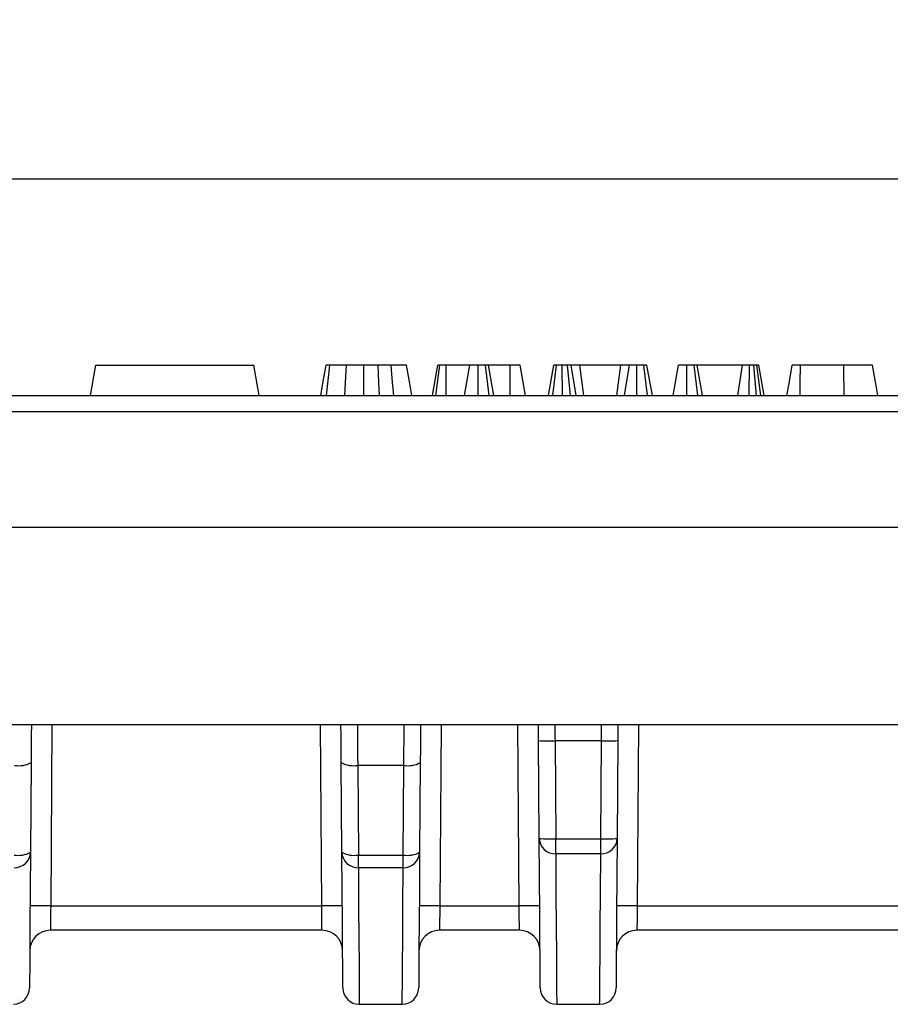
# Model space of a CAD drawing. Units: millimetres. Extents: x -83 to 664, y -32 to 370.
# Drawn here: x 105 to 132, y 141 to 171 of the extents above; entities that cross this region are included whole.
import ezdxf

# ---------------------------------------------------------------- set-up
doc = ezdxf.new("R2010")
doc.units = ezdxf.units.MM
doc.layers.add('FORMAT', color=7, linetype='Continuous')
doc.styles.add('SLDTEXTSTYLE1', font='TXT', dxfattribs={"width": 0.7})
doc.dimstyles.new('SLDDIMSTYLE0', dxfattribs={"dimtxt": 3.5, "dimasz": 5, "dimexe": 0, "dimexo": 0.0625, "dimgap": 0.875, "dimtad": 2, "dimdec": 4, "dimlfac": 2, "dimrnd": 1e-09, "dimzin": 12, "dimdsep": 46, "dimtxsty": 'SLDTEXTSTYLE1', "dimsah": 1, "dimcen": 0.09, "dimadec": 0, "dimazin": 3, "dimtfac": 1, "dimtdec": 4, "dimtofl": 0, "dimtmove": 0, "dimatfit": 3, "dimfxl": 0, "dimfrac": 2, "dimtolj": 1, "dimtzin": 12, "dimarcsym": 0})

# ---------------------------------------------------------------- blocks, each defined once
blk = doc.blocks.new('_D')
at = {"layer": 'FORMAT'}
for p, q in [((39.104, 155.507), (39.104, 167.078)), ((288.854, 155.507), (288.854, 167.078)), ((288.854, 166.078), (39.104, 166.078))]:
    blk.add_line(p, q, dxfattribs=at)
for points in [[(39.104, 166.078), (44.104, 165.638), (44.104, 166.518)], [(288.854, 166.078), (283.854, 166.518), (283.854, 165.638)]]:
    blk.add_solid(points, dxfattribs=at)
at = {"layer": 'FORMAT', "char_height": 3.5, "attachment_point": 1, "style": 'SLDTEXTSTYLE1'}
for s, insert in [('%%p', (166.412, 170.59)), ('498', (159.689, 170.59)), ('2', (169.617, 170.59))]:
    blk.add_mtext(s, dxfattribs=dict(at, insert=insert))

msp = doc.modelspace()

# ---------------------------------------------------------------- linework, layer by layer
at = {"color": 7, "linetype": 'Continuous', "lineweight": 25}
for p, q in [((107.594989, 159.506842), (107.758089, 160.431842)), ((107.758089, 160.431842), (112.558089, 160.431842)), ((112.721193, 159.506842), (112.558089, 160.431842)), ((117.991913, 159.506842), (118.155118, 160.431842)), ((118.085164, 159.506842), (118.213649, 160.431842)), ((118.40108, 159.506842), (118.4052, 160.431842)), ((119.119983, 160.431842), (118.4052, 160.431842)), ((118.956878, 159.506842), (119.119983, 160.431842)), ((119.374204, 159.506842), (119.375389, 160.431842)), ((119.706351, 159.506842), (119.595318, 160.431842)), ((119.850654, 159.506842), (119.687549, 160.431842)), ((120.345573, 160.431842), (119.687549, 160.431842)), ((120.348423, 159.506842), (120.345573, 160.431842)), ((120.815984, 159.506842), (120.652414, 160.431842)), ((121.508903, 159.506842), (121.672794, 160.431842)), ((121.640592, 159.506842), (121.752608, 160.431842)), ((121.938656, 159.506842), (121.930859, 160.431842)), ((122.184716, 159.506842), (122.093148, 160.431842)), ((122.35669, 159.506842), (122.204888, 160.431842)), ((122.466504, 160.431842), (122.204888, 160.431842)), ((122.584558, 159.506842), (122.466504, 160.431842)), ((123.709831, 160.431842), (122.466504, 160.431842)), ((123.591814, 159.506842), (123.709831, 160.431842)), ((123.971443, 160.431842), (123.709831, 160.431842)), ((123.819593, 159.506842), (123.971443, 160.431842)), ((124.196059, 159.506842), (124.199356, 160.431842)), ((124.521888, 159.506842), (124.411307, 160.431842)), ((124.670345, 159.506842), (124.506197, 160.431842)), ((125.302284, 159.506842), (125.465389, 160.431842)), ((125.719629, 159.506842), (125.720795, 160.431842)), ((126.052882, 159.506842), (125.941611, 160.431842)), ((126.196056, 159.506842), (126.032955, 160.431842)), ((127.408418, 160.431842), (126.032955, 160.431842)), ((127.263355, 159.506842), (127.408418, 160.431842)), ((127.61626, 159.506842), (127.618595, 160.431842)), ((127.83429, 159.506842), (127.749849, 160.431842)), ((127.844735, 160.431842), (127.749849, 160.431842)), ((127.966497, 159.506842), (127.844735, 160.431842)), ((128.069031, 159.506842), (127.905927, 160.431842)), ((130.492441, 160.431842), (129.167523, 160.431842)), ((101.628784, 159.506842), (226.328786, 159.506842)), ((226.337362, 159.015568), (101.620208, 159.015568)), ((103.9154, 155.506842), (224.042169, 155.506842)), ((103.91467, 149.506842), (224.042899, 149.506842)), ((121.232367, 146.043357), (121.21158, 149.020804)), ((123.121015, 149.015569), (121.71157, 149.015569)), ((121.71157, 149.015569), (121.732357, 146.038122)), ((123.100228, 146.038122), (123.121015, 149.015569)), ((123.621001, 149.020804), (123.600218, 146.043357)), ((105.791326, 148.350648), (105.772301, 145.625819)), ((115.235269, 145.625819), (115.216243, 148.350648)), ((117.11632, 148.267314), (115.716233, 148.267314)), ((115.716233, 148.267314), (115.735255, 145.542486)), ((117.097299, 145.542486), (117.11632, 148.267314)), ((117.61631, 148.350648), (117.597285, 145.625819)), ((121.732357, 146.038122), (123.100228, 146.038122)), ((121.732357, 145.578904), (121.732357, 146.038122)), ((123.100228, 145.578904), (123.100228, 146.038122)), ((115.735255, 145.542486), (117.097299, 145.542486)), ((115.735255, 145.158418), (115.735255, 145.542486)), ((117.097299, 145.158418), (117.097299, 145.542486)), ((123.100228, 145.578904), (121.732357, 145.578904)), ((117.097299, 145.158418), (115.735255, 145.158418)), ((106.385946, 144.001606), (114.621624, 144.001606)), ((118.21093, 144.001606), (120.62164, 144.001606)), ((124.210946, 144.001606), (132.446624, 144.001606)), ((114.631157, 143.256843), (106.376413, 143.256843)), ((120.631169, 143.256843), (118.201401, 143.256843)), ((132.456157, 143.256843), (124.201413, 143.256843)), ((115.764036, 141.006842), (117.068517, 141.006842)), ((121.764052, 141.006842), (123.068533, 141.006842))]:
    msp.add_line(p, q, dxfattribs=at)
at = {"color": 8, "linetype": 'Continuous', "lineweight": 25}
for p, q in [((106.42438, 149.506842), (106.385946, 144.001606)), ((114.621624, 144.001606), (114.58319, 149.506842)), ((118.249367, 149.506842), (118.21093, 144.001606)), ((120.62164, 144.001606), (120.583202, 149.506842)), ((124.24938, 149.506842), (124.210946, 144.001606))]:
    msp.add_line(p, q, dxfattribs=at)
at = {"color": 7, "linetype": 'Continuous', "lineweight": 25, "flags": 128}
for points in [[(114.592034, 159.506842), (114.658579, 159.883657), (114.755388, 160.431842)], [(114.768985, 159.506842), (114.816859, 159.962154), (114.866241, 160.431842)], [(115.322384, 159.506842), (115.345466, 159.903842), (115.376163, 160.431842)], [(115.900326, 159.506842), (115.900687, 159.903842), (115.901164, 160.431842)], [(116.382338, 159.506842), (116.362325, 159.903842), (116.335708, 160.431842)], [(116.809822, 159.506842), (116.77571, 159.903842), (116.730347, 160.431842)], [(117.359105, 159.506842), (117.316268, 159.74967), (117.256097, 160.090756), (117.19593, 160.431842)], [(128.758773, 159.506842), (128.82306, 159.871449), (128.921873, 160.431842)], [(129.164203, 159.506842), (129.165515, 159.871447), (129.167523, 160.431842)], [(130.494818, 159.506842), (130.494199, 159.746498), (130.49332, 160.08917), (130.492441, 160.431842)], [(131.525516, 159.506842), (131.48326, 159.746499), (131.422836, 160.08917), (131.362415, 160.431842)], [(105.799395, 149.506842), (105.797074, 149.174055), (105.794336, 148.782047), (105.791326, 148.350648)], [(115.216243, 148.350648), (115.213233, 148.782047), (115.210495, 149.174055), (115.208174, 149.506842)], [(115.704696, 149.506842), (115.704908, 149.484054), (115.705538, 149.416381), (115.706566, 149.30588), (115.707963, 149.155909), (115.709684, 148.971023), (115.711677, 148.756842), (115.713883, 148.519872), (115.716233, 148.267314)], [(117.11632, 148.267314), (117.118671, 148.519872), (117.120876, 148.756842), (117.122873, 148.971023), (117.124594, 149.155909), (117.125987, 149.30588), (117.127016, 149.416381), (117.127649, 149.484054), (117.127861, 149.506842)], [(117.624379, 149.506842), (117.622058, 149.174055), (117.61932, 148.782047), (117.61631, 148.350648)], [(121.21158, 149.020804), (121.210403, 149.189768), (121.20926, 149.353354), (121.20819, 149.506842)], [(121.704708, 149.506842), (121.704842, 149.497446), (121.70523, 149.469613), (121.705863, 149.424386), (121.706712, 149.363467), (121.707748, 149.289146), (121.708936, 149.204214), (121.710225, 149.111865), (121.71157, 149.015569)], [(123.121015, 149.015569), (123.12236, 149.111865), (123.123649, 149.204214), (123.124834, 149.289146), (123.125873, 149.363467), (123.126722, 149.424386), (123.127356, 149.469613), (123.127743, 149.497446), (123.127873, 149.506842)], [(123.624395, 149.506842), (123.623326, 149.353354), (123.622182, 149.189768), (123.621001, 149.020804)], [(121.264066, 141.503352), (121.26341, 141.596991), (121.261451, 141.877664), (121.258191, 142.344625), (121.253639, 142.996642), (121.247809, 143.831988), (121.240712, 144.848456), (121.232367, 146.043357)], [(123.600218, 146.043357), (123.591873, 144.848456), (123.584777, 143.831988), (123.578946, 142.996642), (123.574394, 142.344625), (123.571135, 141.877664), (123.569175, 141.596991), (123.568519, 141.503352), (123.568519, 141.503352)], [(105.772301, 145.625819), (105.764184, 144.46318), (105.757385, 143.48933), (105.751924, 142.706979), (105.747815, 142.118303), (105.745069, 141.72494), (105.743691, 141.527984), (105.743519, 141.503352)], [(115.26405, 141.503352), (115.263879, 141.527984), (115.2625, 141.72494), (115.259755, 142.118303), (115.255646, 142.706979), (115.250185, 143.48933), (115.243386, 144.46318), (115.235269, 145.625819)], [(117.597285, 145.625819), (117.589168, 144.46318), (117.582369, 143.48933), (117.576908, 142.706979), (117.572799, 142.118303), (117.570053, 141.72494), (117.568679, 141.527984), (117.568504, 141.503352)], [(106.385946, 144.001606), (106.384083, 143.856033), (106.382295, 143.716204), (106.380645, 143.587447), (106.379203, 143.474664), (106.378018, 143.38215), (106.377139, 143.313432), (106.376595, 143.271125), (106.376413, 143.256843)], [(114.631157, 143.256843), (114.630974, 143.271125), (114.63043, 143.313432), (114.629551, 143.38215), (114.628367, 143.474664), (114.626925, 143.587447), (114.625275, 143.716204), (114.623486, 143.856033), (114.621624, 144.001606)], [(118.21093, 144.001606), (118.209067, 143.856033), (118.207279, 143.716204), (118.205629, 143.587447), (118.204187, 143.474664), (118.203002, 143.38215), (118.202123, 143.313432), (118.201583, 143.271125), (118.201401, 143.256843)], [(120.631169, 143.256843), (120.630986, 143.271125), (120.630446, 143.313432), (120.629567, 143.38215), (120.628382, 143.474664), (120.626941, 143.587447), (120.62529, 143.716204), (120.623502, 143.856033), (120.62164, 144.001606)], [(124.210946, 144.001606), (124.209083, 143.856033), (124.207295, 143.716204), (124.205645, 143.587447), (124.204203, 143.474664), (124.203018, 143.38215), (124.202139, 143.313432), (124.201595, 143.271125), (124.201413, 143.256843)]]:
    msp.add_lwpolyline(points, dxfattribs=at)
at = {"color": 8, "linetype": 'Continuous', "lineweight": 25, "flags": 128}
for points in [[(121.732357, 145.578904), (121.740698, 144.375567), (121.747795, 143.351921), (121.753625, 142.510676), (121.758177, 141.854057), (121.761441, 141.383796), (121.7634, 141.101144), (121.764052, 141.006842), (121.764052, 141.006842)], [(123.068533, 141.006842), (123.069185, 141.101144), (123.071145, 141.383796), (123.074404, 141.854057), (123.078957, 142.510676), (123.08479, 143.351921), (123.091887, 144.375567), (123.100228, 145.578904)], [(115.735255, 145.158418), (115.743372, 143.98757), (115.750171, 143.006844), (115.755636, 142.218967), (115.759745, 141.626136), (115.76249, 141.229994), (115.763865, 141.031648), (115.764036, 141.006842)], [(117.068517, 141.006842), (117.068689, 141.031648), (117.070063, 141.229994), (117.072809, 141.626136), (117.076922, 142.218967), (117.082383, 143.006844), (117.089182, 143.98757), (117.097299, 145.158418)]]:
    msp.add_lwpolyline(points, dxfattribs=at)
at = {"color": 7, "linetype": 'Continuous', "lineweight": 25}
for centre, radius, start, end in [((121.536585, 156.182321), 7.168889, 267.4015824, 271.3986717), ((123.296001, 156.182055), 7.168623, 268.6012736, 272.5984813), ((105.417772, 149.050314), 0.793142, 260.8272429, 298.0978861), ((115.589797, 149.050314), 0.793142, 241.9021139, 279.1727571), ((117.242759, 149.050301), 0.79313, 260.8269449, 298.0981841), ((121.557371, 153.20476), 7.168774, 267.4015505, 271.3987035), ((121.716489, 146.063172), 0.484527, 182.3437668, 271.8767505), ((123.275213, 153.204875), 7.168889, 268.6013283, 272.5984176), ((123.116094, 146.063174), 0.484529, 268.1234973, 357.6559854), ((105.398755, 146.325456), 0.793113, 260.8266462, 298.0984136), ((105.286763, 145.644084), 0.485881, 268.2959965, 357.8456021), ((115.608815, 146.325456), 0.793113, 241.9015864, 279.1733538), ((115.720806, 145.644084), 0.485881, 182.1543979, 271.7040035), ((117.223739, 146.325456), 0.793113, 260.8266462, 298.0984136), ((117.111752, 145.644079), 0.485876, 268.2953807, 357.8462179), ((106.073453, 121.616348), 22.387439, 89.2002181, 90.7997819), ((114.934116, 121.616348), 22.387439, 89.2002181, 90.7997819), ((117.898438, 121.616348), 22.387439, 89.2002181, 90.7997819), ((120.934132, 121.616348), 22.387439, 89.2002181, 90.7997819), ((123.898453, 121.616348), 22.387439, 89.2002181, 90.7997819), ((106.376414, 142.631842), 0.625, 90, 179.6), ((114.631155, 142.631842), 0.625, 0.4, 90), ((118.201399, 142.631842), 0.625, 90, 179.6), ((120.631171, 142.631842), 0.625, 0.4, 90), ((124.201414, 142.631842), 0.625, 90, 179.6), ((105.243533, 141.506842), 0.5, 271.6596419, 359.6), ((115.764037, 141.506842), 0.5, 180.4, 270), ((117.068517, 141.506842), 0.5, 271.6596419, 359.6), ((121.764052, 141.506842), 0.5, 180.4, 270), ((123.068533, 141.506842), 0.5, 271.5492709, 359.6)]:
    msp.add_arc(centre, radius, start, end, dxfattribs=at)
for points, knots in [([(114.866241, 160.431842), (114.849934, 160.431842), (114.833627, 160.431842), (114.815735, 160.431842), (114.812284, 160.431842), (114.805656, 160.431842), (114.80248, 160.431842), (114.793387, 160.431842), (114.787907, 160.431842), (114.778251, 160.431842), (114.774074, 160.431842), (114.767096, 160.431842), (114.764294, 160.431842), (114.758055, 160.431842), (114.756721, 160.431842), (114.755388, 160.431842)], [0, 0, 0, 0, 0.25, 0.25, 0.3125, 0.3125, 0.375, 0.375, 0.5, 0.5, 0.625, 0.625, 0.75, 0.75, 1, 1, 1, 1]), ([(115.376165, 160.431842), (115.330382, 160.431842), (115.284599, 160.431842), (115.217505, 160.431842), (115.195403, 160.431842), (115.16283, 160.431842), (115.152069, 160.431842), (115.130772, 160.431842), (115.120246, 160.431842), (115.088936, 160.431842), (115.068357, 160.431842), (115.027348, 160.431842), (115.006972, 160.431842), (114.946198, 160.431842), (114.906201, 160.431842), (114.866241, 160.431842)], [0, 0, 0, 0, 0.25, 0.25, 0.375, 0.375, 0.4375, 0.4375, 0.5, 0.5, 0.625, 0.625, 0.75, 0.75, 1, 1, 1, 1]), ([(115.901165, 160.431842), (115.856531, 160.431842), (115.811898, 160.431842), (115.722902, 160.431842), (115.678538, 160.431842), (115.590539, 160.431842), (115.546903, 160.431842), (115.460895, 160.431842), (115.41853, 160.431842), (115.376165, 160.431842)], [0, 0, 0, 0, 0.25, 0.25, 0.5, 0.5, 0.75, 0.75, 1, 1, 1, 1]), ([(116.335708, 160.431842), (116.300067, 160.431842), (116.264426, 160.431842), (116.192711, 160.431842), (116.15662, 160.431842), (116.084079, 160.431842), (116.047632, 160.431842), (115.992793, 160.431842), (115.974485, 160.431842), (115.937839, 160.431842), (115.919502, 160.431842), (115.901165, 160.431842)], [0, 0, 0, 0, 0.25, 0.25, 0.5, 0.5, 0.75, 0.75, 0.875, 0.875, 1, 1, 1, 1]), ([(116.730345, 160.431842), (116.714358, 160.431842), (116.698371, 160.431842), (116.666265, 160.431842), (116.650144, 160.431842), (116.617653, 160.431842), (116.601298, 160.431842), (116.568485, 160.431842), (116.552029, 160.431842), (116.519112, 160.431842), (116.502637, 160.431842), (116.469581, 160.431842), (116.452998, 160.431842), (116.402994, 160.431842), (116.369351, 160.431842), (116.335708, 160.431842)], [0, 0, 0, 0, 0.125, 0.125, 0.25, 0.25, 0.375, 0.375, 0.5, 0.5, 0.625, 0.625, 0.75, 0.75, 1, 1, 1, 1]), ([(117.195928, 160.431842), (117.194839, 160.431842), (117.193749, 160.431842), (117.185314, 160.431842), (117.178034, 160.431842), (117.159414, 160.431842), (117.148014, 160.431842), (117.120499, 160.431842), (117.104365, 160.431842), (117.07584, 160.431842), (117.06561, 160.431842), (117.043564, 160.431842), (117.031732, 160.431842), (116.993769, 160.431842), (116.965308, 160.431842), (116.91944, 160.431842), (116.903603, 160.431842), (116.870952, 160.431842), (116.854131, 160.431842), (116.80243, 160.431842), (116.766388, 160.431842), (116.730345, 160.431842)], [0, 0, 0, 0, 0.125, 0.125, 0.25, 0.25, 0.375, 0.375, 0.5, 0.5, 0.5625, 0.5625, 0.625, 0.625, 0.75, 0.75, 0.8125, 0.8125, 0.875, 0.875, 1, 1, 1, 1]), ([(118.213648, 160.431842), (118.209035, 160.431842), (118.204422, 160.431842), (118.197851, 160.431842), (118.195718, 160.431842), (118.191627, 160.431842), (118.189668, 160.431842), (118.184139, 160.431842), (118.180913, 160.431842), (118.176537, 160.431842), (118.175155, 160.431842), (118.172508, 160.431842), (118.171243, 160.431842), (118.167567, 160.431842), (118.16528, 160.431842), (118.162329, 160.431842), (118.161425, 160.431842), (118.160217, 160.431842), (118.159839, 160.431842), (118.159138, 160.431842), (118.158814, 160.431842), (118.157343, 160.431842), (118.156624, 160.431842), (118.155642, 160.431842), (118.15538, 160.431842), (118.155117, 160.431842)], [0, 0, 0, 0, 0.125, 0.125, 0.1875, 0.1875, 0.25, 0.25, 0.375, 0.375, 0.4375, 0.4375, 0.5, 0.5, 0.625, 0.625, 0.6875, 0.6875, 0.71875, 0.71875, 0.75, 0.75, 0.875, 0.875, 1, 1, 1, 1]), ([(118.405202, 160.431842), (118.396164, 160.431842), (118.387126, 160.431842), (118.369145, 160.431842), (118.360202, 160.431842), (118.349142, 160.431842), (118.346936, 160.431842), (118.342537, 160.431842), (118.340344, 160.431842), (118.33379, 160.431842), (118.329451, 160.431842), (118.316549, 160.431842), (118.308099, 160.431842), (118.29162, 160.431842), (118.283591, 160.431842), (118.271971, 160.431842), (118.268168, 160.431842), (118.262585, 160.431842), (118.260743, 160.431842), (118.257103, 160.431842), (118.255304, 160.431842), (118.24642, 160.431842), (118.239658, 160.431842), (118.22648, 160.431842), (118.220064, 160.431842), (118.213648, 160.431842)], [0, 0, 0, 0, 0.125, 0.125, 0.25, 0.25, 0.28125, 0.28125, 0.3125, 0.3125, 0.375, 0.375, 0.5, 0.5, 0.625, 0.625, 0.6875, 0.6875, 0.71875, 0.71875, 0.75, 0.75, 0.875, 0.875, 1, 1, 1, 1]), ([(119.375388, 160.431842), (119.366813, 160.431842), (119.358238, 160.431842), (119.34543, 160.431842), (119.34117, 160.431842), (119.334801, 160.431842), (119.332681, 160.431842), (119.328449, 160.431842), (119.326338, 160.431842), (119.315802, 160.431842), (119.307446, 160.431842), (119.29507, 160.431842), (119.29097, 160.431842), (119.282832, 160.431842), (119.278792, 160.431842), (119.266779, 160.431842), (119.258912, 160.431842), (119.247413, 160.431842), (119.24363, 160.431842), (119.23618, 160.431842), (119.232513, 160.431842), (119.221697, 160.431842), (119.214727, 160.431842), (119.204636, 160.431842), (119.201333, 160.431842), (119.19647, 160.431842), (119.194864, 160.431842), (119.191685, 160.431842), (119.190112, 160.431842), (119.182346, 160.431842), (119.176445, 160.431842), (119.168319, 160.431842), (119.16573, 160.431842), (119.162061, 160.431842), (119.160874, 160.431842), (119.158568, 160.431842), (119.15745, 160.431842), (119.152017, 160.431842), (119.14818, 160.431842), (119.142966, 160.431842), (119.141318, 160.431842), (119.138167, 160.431842), (119.136661, 160.431842), (119.132396, 160.431842), (119.129888, 160.431842), (119.126794, 160.431842), (119.125875, 160.431842), (119.124683, 160.431842), (119.124318, 160.431842), (119.123651, 160.431842), (119.123348, 160.431842), (119.121971, 160.431842), (119.12131, 160.431842), (119.120426, 160.431842), (119.120204, 160.431842), (119.119982, 160.431842)], [0, 0, 0, 0, 0.0625, 0.0625, 0.09375, 0.09375, 0.109375, 0.109375, 0.125, 0.125, 0.1875, 0.1875, 0.21875, 0.21875, 0.25, 0.25, 0.3125, 0.3125, 0.34375, 0.34375, 0.375, 0.375, 0.4375, 0.4375, 0.46875, 0.46875, 0.484375, 0.484375, 0.5, 0.5, 0.5625, 0.5625, 0.59375, 0.59375, 0.609375, 0.609375, 0.625, 0.625, 0.6875, 0.6875, 0.71875, 0.71875, 0.75, 0.75, 0.8125, 0.8125, 0.84375, 0.84375, 0.859375, 0.859375, 0.875, 0.875, 0.9375, 0.9375, 1, 1, 1, 1]), ([(119.59532, 160.431842), (119.587614, 160.431842), (119.579907, 160.431842), (119.567952, 160.431842), (119.5639, 160.431842), (119.558712, 160.431842), (119.557669, 160.431842), (119.555568, 160.431842), (119.55451, 160.431842), (119.551318, 160.431842), (119.549163, 160.431842), (119.53827, 160.431842), (119.529175, 160.431842), (119.515248, 160.431842), (119.510558, 160.431842), (119.50113, 160.431842), (119.496393, 160.431842), (119.482126, 160.431842), (119.472538, 160.431842), (119.458083, 160.431842), (119.453252, 160.431842), (119.443573, 160.431842), (119.438724, 160.431842), (119.414448, 160.431842), (119.394918, 160.431842), (119.375388, 160.431842)], [0, 0, 0, 0, 0.125, 0.125, 0.1875, 0.1875, 0.203125, 0.203125, 0.21875, 0.21875, 0.25, 0.25, 0.375, 0.375, 0.4375, 0.4375, 0.5, 0.5, 0.625, 0.625, 0.6875, 0.6875, 0.75, 0.75, 1, 1, 1, 1]), ([(119.68755, 160.431842), (119.687059, 160.431842), (119.686569, 160.431842), (119.685182, 160.431842), (119.684611, 160.431842), (119.68351, 160.431842), (119.683102, 160.431842), (119.682419, 160.431842), (119.68218, 160.431842), (119.681676, 160.431842), (119.681412, 160.431842), (119.678929, 160.431842), (119.675975, 160.431842), (119.670818, 160.431842), (119.668978, 160.431842), (119.666085, 160.431842), (119.665099, 160.431842), (119.66309, 160.431842), (119.662067, 160.431842), (119.656854, 160.431842), (119.652373, 160.431842), (119.645104, 160.431842), (119.64259, 160.431842), (119.637367, 160.431842), (119.634654, 160.431842), (119.626237, 160.431842), (119.620268, 160.431842), (119.607972, 160.431842), (119.601646, 160.431842), (119.59532, 160.431842)], [0, 0, 0, 0, 0.125, 0.125, 0.1875, 0.1875, 0.21875, 0.21875, 0.234375, 0.234375, 0.25, 0.25, 0.375, 0.375, 0.4375, 0.4375, 0.46875, 0.46875, 0.5, 0.5, 0.625, 0.625, 0.6875, 0.6875, 0.75, 0.75, 0.875, 0.875, 1, 1, 1, 1]), ([(120.652415, 160.431842), (120.651691, 160.431842), (120.650968, 160.431842), (120.649435, 160.431842), (120.649097, 160.431842), (120.648343, 160.431842), (120.647925, 160.431842), (120.64654, 160.431842), (120.645445, 160.431842), (120.641739, 160.431842), (120.638704, 160.431842), (120.631979, 160.431842), (120.628286, 160.431842), (120.622321, 160.431842), (120.620262, 160.431842), (120.616014, 160.431842), (120.613828, 160.431842), (120.607074, 160.431842), (120.602304, 160.431842), (120.594633, 160.431842), (120.591991, 160.431842), (120.586515, 160.431842), (120.583682, 160.431842), (120.574871, 160.431842), (120.568584, 160.431842), (120.558445, 160.431842), (120.554947, 160.431842), (120.547701, 160.431842), (120.54395, 160.431842), (120.532329, 160.431842), (120.524105, 160.431842), (120.511281, 160.431842), (120.506924, 160.431842), (120.498085, 160.431842), (120.493604, 160.431842), (120.480021, 160.431842), (120.470778, 160.431842), (120.452028, 160.431842), (120.442522, 160.431842), (120.428153, 160.431842), (120.423346, 160.431842), (120.413707, 160.431842), (120.408874, 160.431842), (120.394344, 160.431842), (120.384615, 160.431842), (120.365115, 160.431842), (120.355344, 160.431842), (120.345573, 160.431842)], [0, 0, 0, 0, 0.0625, 0.0625, 0.078125, 0.078125, 0.09375, 0.09375, 0.125, 0.125, 0.1875, 0.1875, 0.25, 0.25, 0.28125, 0.28125, 0.3125, 0.3125, 0.375, 0.375, 0.40625, 0.40625, 0.4375, 0.4375, 0.5, 0.5, 0.53125, 0.53125, 0.5625, 0.5625, 0.625, 0.625, 0.65625, 0.65625, 0.6875, 0.6875, 0.75, 0.75, 0.8125, 0.8125, 0.84375, 0.84375, 0.875, 0.875, 0.9375, 0.9375, 1, 1, 1, 1]), ([(121.752609, 160.431842), (121.746328, 160.431842), (121.740048, 160.431842), (121.731027, 160.431842), (121.728086, 160.431842), (121.723825, 160.431842), (121.72243, 160.431842), (121.719698, 160.431842), (121.718361, 160.431842), (121.71184, 160.431842), (121.707137, 160.431842), (121.700803, 160.431842), (121.698812, 160.431842), (121.695061, 160.431842), (121.6933, 160.431842), (121.688357, 160.431842), (121.685515, 160.431842), (121.681966, 160.431842), (121.680902, 160.431842), (121.679016, 160.431842), (121.678197, 160.431842), (121.676099, 160.431842), (121.675161, 160.431842), (121.673747, 160.431842), (121.673271, 160.431842), (121.672795, 160.431842)], [0, 0, 0, 0, 0.125, 0.125, 0.1875, 0.1875, 0.21875, 0.21875, 0.25, 0.25, 0.375, 0.375, 0.4375, 0.4375, 0.5, 0.5, 0.625, 0.625, 0.6875, 0.6875, 0.75, 0.75, 0.875, 0.875, 1, 1, 1, 1]), ([(121.93086, 160.431842), (121.922586, 160.431842), (121.914311, 160.431842), (121.897843, 160.431842), (121.889649, 160.431842), (121.877481, 160.431842), (121.873445, 160.431842), (121.865423, 160.431842), (121.861436, 160.431842), (121.84956, 160.431842), (121.841756, 160.431842), (121.826437, 160.431842), (121.818921, 160.431842), (121.804347, 160.431842), (121.79729, 160.431842), (121.783807, 160.431842), (121.777379, 160.431842), (121.764837, 160.431842), (121.758723, 160.431842), (121.752609, 160.431842)], [0, 0, 0, 0, 0.125, 0.125, 0.25, 0.25, 0.3125, 0.3125, 0.375, 0.375, 0.5, 0.5, 0.625, 0.625, 0.75, 0.75, 0.875, 0.875, 1, 1, 1, 1]), ([(122.093149, 160.431842), (122.08694, 160.431842), (122.080731, 160.431842), (122.071234, 160.431842), (122.068038, 160.431842), (122.061555, 160.431842), (122.058267, 160.431842), (122.048301, 160.431842), (122.041519, 160.431842), (122.031279, 160.431842), (122.027856, 160.431842), (122.021003, 160.431842), (122.017572, 160.431842), (122.007267, 160.431842), (122.000378, 160.431842), (121.98656, 160.431842), (121.97963, 160.431842), (121.958786, 160.431842), (121.944823, 160.431842), (121.93086, 160.431842)], [0, 0, 0, 0, 0.125, 0.125, 0.1875, 0.1875, 0.25, 0.25, 0.375, 0.375, 0.4375, 0.4375, 0.5, 0.5, 0.625, 0.625, 0.75, 0.75, 1, 1, 1, 1]), ([(122.204889, 160.431842), (122.201858, 160.431842), (122.198826, 160.431842), (122.194651, 160.431842), (122.193797, 160.431842), (122.19204, 160.431842), (122.191138, 160.431842), (122.188344, 160.431842), (122.186372, 160.431842), (122.180188, 160.431842), (122.17571, 160.431842), (122.168719, 160.431842), (122.166345, 160.431842), (122.161535, 160.431842), (122.159096, 160.431842), (122.151686, 160.431842), (122.146623, 160.431842), (122.136299, 160.431842), (122.131036, 160.431842), (122.115036, 160.431842), (122.104093, 160.431842), (122.093149, 160.431842)], [0, 0, 0, 0, 0.125, 0.125, 0.15625, 0.15625, 0.1875, 0.1875, 0.25, 0.25, 0.375, 0.375, 0.4375, 0.4375, 0.5, 0.5, 0.625, 0.625, 0.75, 0.75, 1, 1, 1, 1]), ([(124.199357, 160.431842), (124.186661, 160.431842), (124.173965, 160.431842), (124.158217, 160.431842), (124.155074, 160.431842), (124.148802, 160.431842), (124.145674, 160.431842), (124.136318, 160.431842), (124.130119, 160.431842), (124.111719, 160.431842), (124.099713, 160.431842), (124.085292, 160.431842), (124.082437, 160.431842), (124.076801, 160.431842), (124.074022, 160.431842), (124.065832, 160.431842), (124.060571, 160.431842), (124.050624, 160.431842), (124.045938, 160.431842), (124.037036, 160.431842), (124.032821, 160.431842), (124.026775, 160.431842), (124.024806, 160.431842), (124.02095, 160.431842), (124.019065, 160.431842), (124.013532, 160.431842), (124.010006, 160.431842), (124.003252, 160.431842), (124.000024, 160.431842), (123.993836, 160.431842), (123.990873, 160.431842), (123.982247, 160.431842), (123.976845, 160.431842), (123.971443, 160.431842)], [0, 0, 0, 0, 0.125, 0.125, 0.15625, 0.15625, 0.1875, 0.1875, 0.25, 0.25, 0.375, 0.375, 0.40625, 0.40625, 0.4375, 0.4375, 0.5, 0.5, 0.5625, 0.5625, 0.625, 0.625, 0.65625, 0.65625, 0.6875, 0.6875, 0.75, 0.75, 0.8125, 0.8125, 0.875, 0.875, 1, 1, 1, 1]), ([(124.411308, 160.431842), (124.403812, 160.431842), (124.396316, 160.431842), (124.384795, 160.431842), (124.380908, 160.431842), (124.374975, 160.431842), (124.37298, 160.431842), (124.368949, 160.431842), (124.366913, 160.431842), (124.35663, 160.431842), (124.34808, 160.431842), (124.330533, 160.431842), (124.321539, 160.431842), (124.303294, 160.431842), (124.294037, 160.431842), (124.280024, 160.431842), (124.275332, 160.431842), (124.265918, 160.431842), (124.261196, 160.431842), (124.237538, 160.431842), (124.218447, 160.431842), (124.199357, 160.431842)], [0, 0, 0, 0, 0.125, 0.125, 0.1875, 0.1875, 0.21875, 0.21875, 0.25, 0.25, 0.375, 0.375, 0.5, 0.5, 0.625, 0.625, 0.6875, 0.6875, 0.75, 0.75, 1, 1, 1, 1]), ([(124.506198, 160.431842), (124.505607, 160.431842), (124.505016, 160.431842), (124.503392, 160.431842), (124.502728, 160.431842), (124.501454, 160.431842), (124.500983, 160.431842), (124.499936, 160.431842), (124.499362, 160.431842), (124.496263, 160.431842), (124.493048, 160.431842), (124.487553, 160.431842), (124.485609, 160.431842), (124.481569, 160.431842), (124.479475, 160.431842), (124.472965, 160.431842), (124.468319, 160.431842), (124.460856, 160.431842), (124.458286, 160.431842), (124.452975, 160.431842), (124.450231, 160.431842), (124.436147, 160.431842), (124.423728, 160.431842), (124.411308, 160.431842)], [0, 0, 0, 0, 0.125, 0.125, 0.1875, 0.1875, 0.21875, 0.21875, 0.25, 0.25, 0.375, 0.375, 0.4375, 0.4375, 0.5, 0.5, 0.625, 0.625, 0.6875, 0.6875, 0.75, 0.75, 1, 1, 1, 1]), ([(125.720793, 160.431842), (125.712164, 160.431842), (125.703535, 160.431842), (125.690647, 160.431842), (125.686361, 160.431842), (125.679952, 160.431842), (125.677819, 160.431842), (125.673562, 160.431842), (125.671437, 160.431842), (125.660837, 160.431842), (125.652431, 160.431842), (125.639983, 160.431842), (125.63586, 160.431842), (125.627676, 160.431842), (125.623614, 160.431842), (125.611536, 160.431842), (125.603629, 160.431842), (125.592076, 160.431842), (125.588277, 160.431842), (125.580796, 160.431842), (125.577115, 160.431842), (125.566256, 160.431842), (125.559261, 160.431842), (125.54914, 160.431842), (125.545828, 160.431842), (125.539328, 160.431842), (125.536139, 160.431842), (125.526814, 160.431842), (125.520922, 160.431842), (125.512824, 160.431842), (125.510248, 160.431842), (125.505384, 160.431842), (125.503096, 160.431842), (125.496612, 160.431842), (125.492798, 160.431842), (125.488502, 160.431842), (125.487666, 160.431842), (125.486038, 160.431842), (125.485245, 160.431842), (125.482926, 160.431842), (125.481459, 160.431842), (125.47733, 160.431842), (125.474936, 160.431842), (125.471996, 160.431842), (125.471125, 160.431842), (125.469995, 160.431842), (125.469648, 160.431842), (125.469013, 160.431842), (125.468725, 160.431842), (125.467407, 160.431842), (125.466759, 160.431842), (125.46587, 160.431842), (125.465629, 160.431842), (125.465388, 160.431842)], [0, 0, 0, 0, 0.0625, 0.0625, 0.09375, 0.09375, 0.109375, 0.109375, 0.125, 0.125, 0.1875, 0.1875, 0.21875, 0.21875, 0.25, 0.25, 0.3125, 0.3125, 0.34375, 0.34375, 0.375, 0.375, 0.4375, 0.4375, 0.46875, 0.46875, 0.5, 0.5, 0.5625, 0.5625, 0.59375, 0.59375, 0.625, 0.625, 0.6875, 0.6875, 0.703125, 0.703125, 0.71875, 0.71875, 0.75, 0.75, 0.8125, 0.8125, 0.84375, 0.84375, 0.859375, 0.859375, 0.875, 0.875, 0.9375, 0.9375, 1, 1, 1, 1]), ([(125.941612, 160.431842), (125.933811, 160.431842), (125.926009, 160.431842), (125.913939, 160.431842), (125.909855, 160.431842), (125.904634, 160.431842), (125.903584, 160.431842), (125.901472, 160.431842), (125.900409, 160.431842), (125.897202, 160.431842), (125.895039, 160.431842), (125.884111, 160.431842), (125.875005, 160.431842), (125.86106, 160.431842), (125.856364, 160.431842), (125.84692, 160.431842), (125.842172, 160.431842), (125.827869, 160.431842), (125.818251, 160.431842), (125.803747, 160.431842), (125.7989, 160.431842), (125.789188, 160.431842), (125.784323, 160.431842), (125.759969, 160.431842), (125.740381, 160.431842), (125.720793, 160.431842)], [0, 0, 0, 0, 0.125, 0.125, 0.1875, 0.1875, 0.203125, 0.203125, 0.21875, 0.21875, 0.25, 0.25, 0.375, 0.375, 0.4375, 0.4375, 0.5, 0.5, 0.625, 0.625, 0.6875, 0.6875, 0.75, 0.75, 1, 1, 1, 1]), ([(126.032955, 160.431842), (126.032443, 160.431842), (126.031931, 160.431842), (126.030538, 160.431842), (126.029969, 160.431842), (126.028881, 160.431842), (126.02848, 160.431842), (126.027809, 160.431842), (126.027574, 160.431842), (126.02708, 160.431842), (126.026821, 160.431842), (126.024391, 160.431842), (126.021512, 160.431842), (126.016451, 160.431842), (126.014641, 160.431842), (126.010829, 160.431842), (126.008831, 160.431842), (126.0026, 160.431842), (125.998113, 160.431842), (125.99085, 160.431842), (125.98834, 160.431842), (125.983137, 160.431842), (125.980442, 160.431842), (125.972096, 160.431842), (125.966199, 160.431842), (125.954072, 160.431842), (125.947842, 160.431842), (125.941612, 160.431842)], [0, 0, 0, 0, 0.125, 0.125, 0.1875, 0.1875, 0.21875, 0.21875, 0.234375, 0.234375, 0.25, 0.25, 0.375, 0.375, 0.4375, 0.4375, 0.5, 0.5, 0.625, 0.625, 0.6875, 0.6875, 0.75, 0.75, 0.875, 0.875, 1, 1, 1, 1]), ([(127.618597, 160.431842), (127.60775, 160.431842), (127.596902, 160.431842), (127.575386, 160.431842), (127.564717, 160.431842), (127.551605, 160.431842), (127.548994, 160.431842), (127.543796, 160.431842), (127.54121, 160.431842), (127.533494, 160.431842), (127.528407, 160.431842), (127.513348, 160.431842), (127.503581, 160.431842), (127.48948, 160.431842), (127.48487, 160.431842), (127.475889, 160.431842), (127.471517, 160.431842), (127.463073, 160.431842), (127.459001, 160.431842), (127.45316, 160.431842), (127.451259, 160.431842), (127.447552, 160.431842), (127.445747, 160.431842), (127.436982, 160.431842), (127.430783, 160.431842), (127.419195, 160.431842), (127.413807, 160.431842), (127.40842, 160.431842)], [0, 0, 0, 0, 0.125, 0.125, 0.25, 0.25, 0.28125, 0.28125, 0.3125, 0.3125, 0.375, 0.375, 0.5, 0.5, 0.5625, 0.5625, 0.625, 0.625, 0.6875, 0.6875, 0.71875, 0.71875, 0.75, 0.75, 0.875, 0.875, 1, 1, 1, 1]), ([(127.749847, 160.431842), (127.739386, 160.431842), (127.728924, 160.431842), (127.713039, 160.431842), (127.707712, 160.431842), (127.699648, 160.431842), (127.696949, 160.431842), (127.692878, 160.431842), (127.691517, 160.431842), (127.688789, 160.431842), (127.687422, 160.431842), (127.675085, 160.431842), (127.663912, 160.431842), (127.641358, 160.431842), (127.629978, 160.431842), (127.618597, 160.431842)], [0, 0, 0, 0, 0.25, 0.25, 0.375, 0.375, 0.4375, 0.4375, 0.46875, 0.46875, 0.5, 0.5, 0.75, 0.75, 1, 1, 1, 1]), ([(127.905928, 160.431842), (127.905636, 160.431842), (127.905345, 160.431842), (127.904333, 160.431842), (127.903612, 160.431842), (127.901889, 160.431842), (127.901205, 160.431842), (127.899635, 160.431842), (127.898747, 160.431842), (127.895799, 160.431842), (127.893452, 160.431842), (127.888103, 160.431842), (127.8851, 160.431842), (127.880117, 160.431842), (127.878377, 160.431842), (127.874739, 160.431842), (127.872841, 160.431842), (127.866916, 160.431842), (127.862663, 160.431842), (127.853852, 160.431842), (127.849294, 160.431842), (127.844737, 160.431842)], [0, 0, 0, 0, 0.125, 0.125, 0.25, 0.25, 0.3125, 0.3125, 0.375, 0.375, 0.5, 0.5, 0.625, 0.625, 0.6875, 0.6875, 0.75, 0.75, 0.875, 0.875, 1, 1, 1, 1]), ([(129.167524, 160.431842), (129.150279, 160.431842), (129.133033, 160.431842), (129.111707, 160.431842), (129.107453, 160.431842), (129.098975, 160.431842), (129.094752, 160.431842), (129.082144, 160.431842), (129.07382, 160.431842), (129.057418, 160.431842), (129.049328, 160.431842), (129.033601, 160.431842), (129.025967, 160.431842), (129.011414, 160.431842), (129.004499, 160.431842), (128.991456, 160.431842), (128.985327, 160.431842), (128.973924, 160.431842), (128.968652, 160.431842), (128.959076, 160.431842), (128.954787, 160.431842), (128.947195, 160.431842), (128.943874, 160.431842), (128.938015, 160.431842), (128.935465, 160.431842), (128.931051, 160.431842), (128.929198, 160.431842), (128.926207, 160.431842), (128.925084, 160.431842), (128.922681, 160.431842), (128.922278, 160.431842), (128.921874, 160.431842)], [0, 0, 0, 0, 0.125, 0.125, 0.15625, 0.15625, 0.1875, 0.1875, 0.25, 0.25, 0.3125, 0.3125, 0.375, 0.375, 0.4375, 0.4375, 0.5, 0.5, 0.5625, 0.5625, 0.625, 0.625, 0.6875, 0.6875, 0.75, 0.75, 0.8125, 0.8125, 0.875, 0.875, 1, 1, 1, 1]), ([(131.362415, 160.431842), (131.361783, 160.431842), (131.361151, 160.431842), (131.35641, 160.431842), (131.352325, 160.431842), (131.341127, 160.431842), (131.334025, 160.431842), (131.317496, 160.431842), (131.308016, 160.431842), (131.286115, 160.431842), (131.27377, 160.431842), (131.246963, 160.431842), (131.232436, 160.431842), (131.200919, 160.431842), (131.18397, 160.431842), (131.157077, 160.431842), (131.147869, 160.431842), (131.129025, 160.431842), (131.119394, 160.431842), (131.089923, 160.431842), (131.06946, 160.431842), (131.026297, 160.431842), (131.003641, 160.431842), (130.956566, 160.431842), (130.932151, 160.431842), (130.894513, 160.431842), (130.881791, 160.431842), (130.855974, 160.431842), (130.842876, 160.431842), (130.816296, 160.431842), (130.802824, 160.431842), (130.77562, 160.431842), (130.761891, 160.431842), (130.720461, 160.431842), (130.692484, 160.431842), (130.650041, 160.431842), (130.635819, 160.431842), (130.60728, 160.431842), (130.592963, 160.431842), (130.549956, 160.431842), (130.521198, 160.431842), (130.49244, 160.431842)], [0, 0, 0, 0, 0.0625, 0.0625, 0.125, 0.125, 0.1875, 0.1875, 0.25, 0.25, 0.3125, 0.3125, 0.375, 0.375, 0.4375, 0.4375, 0.46875, 0.46875, 0.5, 0.5, 0.5625, 0.5625, 0.625, 0.625, 0.6875, 0.6875, 0.71875, 0.71875, 0.75, 0.75, 0.78125, 0.78125, 0.8125, 0.8125, 0.875, 0.875, 0.90625, 0.90625, 0.9375, 0.9375, 1, 1, 1, 1])]:
    msp.add_open_spline(points, degree=3, knots=knots, dxfattribs=at)

# ---------------------------------------------------------------- dimensions: what is measured, and where the dimension line sits
at = {"layer": 'FORMAT'}
dim = msp.add_linear_dim(base=(39.103785, 166.077961), p1=(288.853785, 155.506842), p2=(39.103785, 155.506842), text='<>%%p2', dimstyle='SLDDIMSTYLE0', dxfattribs=at)
dim.commit()
dim.dimension.update_dxf_attribs({"geometry": '_D', "text_midpoint": (165.773778, 166.077961), "dimtype": 160})

doc.saveas('drawing.dxf')
